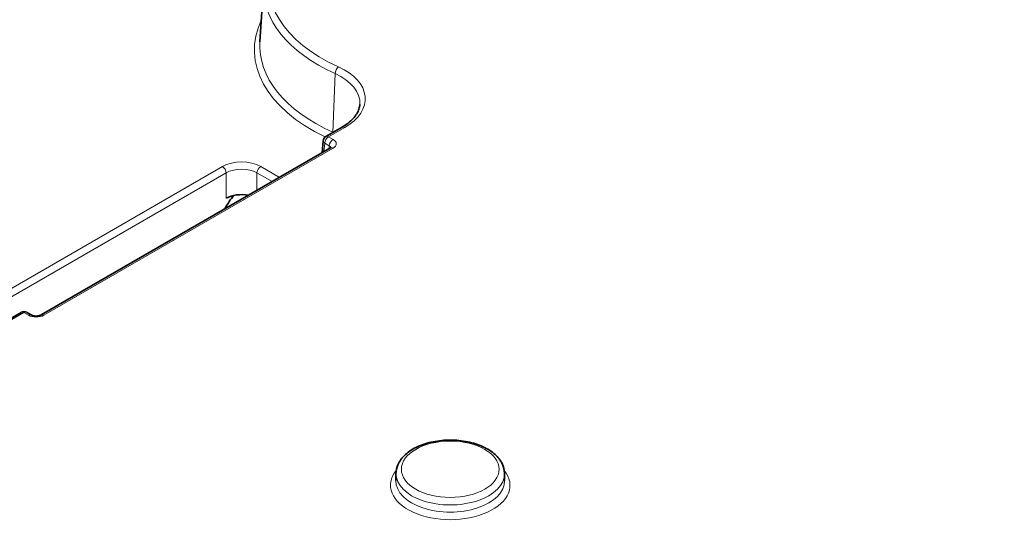
# Model space of a CAD drawing. Units: millimetres. Extents: x 28 to 1656, y 28 to 1160.
# Drawn here: x 1353 to 1398, y 971 to 994 of the extents above; entities that cross this region are included whole.
import ezdxf

# ---------------------------------------------------------------- set-up
doc = ezdxf.new("R2010")
doc.units = ezdxf.units.MM
doc.header["$LTSCALE"] = 4
doc.layers.add('Visible (ISO)', color=7, linetype='Continuous', lineweight=35)
doc.layers.add('Visible Narrow (ISO)', color=7, linetype='Continuous', lineweight=18)

msp = doc.modelspace()

# ---------------------------------------------------------------- linework, layer by layer
at = {"layer": 'Visible (ISO)'}
for p, q in [((1364.036, 995.9), (1363.867, 993.27)), ((1367.654, 989.327), (1366.909, 988.897)), ((1367.118, 988.369), (1353.779, 980.668)), ((1366.735, 988.148), (1366.785, 988.703)), ((1352.864, 980.788), (1344.886, 976.182)), ((1353.323, 980.668), (1353.114, 980.788)), ((1370.141, 973.357), (1370.137, 973.026)), ((1375.145, 973.357), (1375.148, 973.026))]:
    msp.add_line(p, q, dxfattribs=at)
for centre, start, end in [((1367.034, 988.681), 120, 174.8133), ((1352.989, 980.572), 60, 120)]:
    msp.add_arc(centre, 0.25, start, end, dxfattribs=at)
for major_axis in [(61.227, 0), (-60.214, 0)]:
    msp.add_ellipse((1372.643, 995.707), major_axis=major_axis, ratio=0.57735, dxfattribs=at)
for centre, major_axis, ratio, start_param, end_param in [((1363.098, 985.21), (-0.687, -1.334), 0.606728, 4.247192, 4.760433), ((1363.02, 985.637), (1, 0), 0.578934, 1.249766, 2.354825), ((1372.643, 974.478), (-61, 0), 0.57735, 0.006171, 3.135422)]:
    msp.add_ellipse(centre, major_axis=major_axis, ratio=ratio, start_param=start_param, end_param=end_param, dxfattribs=at)
for points, knots in [([(1367.654, 989.327), (1367.759, 989.388), (1367.855, 989.452), (1368.027, 989.587), (1368.103, 989.657), (1368.233, 989.799), (1368.288, 989.872), (1368.376, 990.018), (1368.41, 990.091), (1368.457, 990.236), (1368.471, 990.308), (1368.476, 990.379)], [0, 0, 0, 0, 0.1496664, 0.1496664, 0.2993327, 0.2993327, 0.4489991, 0.4489991, 0.5986654, 0.5986654, 0.7483318, 0.7483318, 0.7483318, 0.7483318]), ([(1367.148, 988.392), (1367.148, 988.392), (1367.147, 988.392), (1367.145, 988.389), (1367.142, 988.386), (1367.132, 988.378), (1367.126, 988.374), (1367.118, 988.369)], [0.4047984, 0.4047984, 0.4047984, 0.4047984, 0.4913039, 0.4913039, 0.6376663, 0.6376663, 0.7840286, 0.7840286, 0.7840286, 0.7840286]), ([(1353.779, 980.668), (1353.767, 980.662), (1353.753, 980.655), (1353.717, 980.641), (1353.695, 980.635), (1353.647, 980.624), (1353.62, 980.62), (1353.563, 980.617), (1353.533, 980.617), (1353.476, 980.621), (1353.448, 980.625), (1353.398, 980.637), (1353.375, 980.644), (1353.344, 980.657), (1353.332, 980.663), (1353.323, 980.668)], [-0.784029, -0.784029, -0.784029, -0.784029, -0.577642, -0.577642, -0.354115, -0.354115, -0.11555, -0.11555, 0.131572, 0.131572, 0.37839, 0.37839, 0.615616, 0.615616, 0.784029, 0.784029, 0.784029, 0.784029]), ([(1375.145, 973.357), (1375.143, 973.512), (1375.104, 973.667), (1374.958, 973.965), (1374.846, 974.107), (1374.552, 974.372), (1374.363, 974.492), (1373.933, 974.69), (1373.691, 974.767), (1373.18, 974.87), (1372.913, 974.896), (1372.38, 974.896), (1372.114, 974.871), (1371.606, 974.77), (1371.364, 974.694), (1370.928, 974.496), (1370.734, 974.374), (1370.421, 974.09), (1370.299, 973.928), (1370.171, 973.625), (1370.142, 973.491), (1370.141, 973.357)], [0.791569, 0.791569, 0.791569, 0.791569, 1.060938, 1.060938, 1.354445, 1.354445, 1.683171, 1.683171, 2.020262, 2.020262, 2.354852, 2.354852, 2.688092, 2.688092, 3.022651, 3.022651, 3.359725, 3.359725, 3.688324, 3.688324, 3.92082, 3.92082, 3.92082, 3.92082])]:
    msp.add_open_spline(points, degree=3, knots=knots, dxfattribs=at)
at = {"layer": 'Visible Narrow (ISO)'}
for p, q in [((1367.332, 991.801), (1367.228, 989.09)), ((1367.034, 988.885), (1367.779, 989.315)), ((1367.243, 988.765), (1367.034, 988.885)), ((1366.822, 988.199), (1366.858, 988.589)), ((1366.858, 988.589), (1367.066, 988.469)), ((1367.066, 988.469), (1367.054, 988.332)), ((1353.904, 980.656), (1367.243, 988.357)), ((1362.138, 987.513), (1349.603, 980.276)), ((1364.769, 987.013), (1363.903, 987.513)), ((1349.78, 979.981), (1362.314, 987.218)), ((1362.314, 987.218), (1362.314, 986.047)), ((1363.727, 986.412), (1363.727, 987.218)), ((1363.727, 987.218), (1364.425, 986.815)), ((1345.011, 976.17), (1352.989, 980.776)), ((1352.989, 980.776), (1353.198, 980.656))]:
    msp.add_line(p, q, dxfattribs=at)
for centre, major_axis, ratio, start_param, end_param in [((1372.643, 995.909), (-8.363, 0), 0.57735, 3.806006, 7.189568), ((1372.643, 995.716), (-8.612, 0), 0.57735, 6.246119, 7.189568), ((1372.643, 992.888), (-9.031, 0), 0.57735, 6.016402, 7.161512), ((1372.643, 993.082), (-8.781, 0), 0.57735, 6.246119, 7.189568), ((1367.486, 991.904), (0.103, 0.228), 0.50345, 0.731801, 2.250237), ((1365.49, 990.637), (3.237, 0), 0.57735, 5.497787, 7.189568), ((1365.49, 990.443), (2.988, 0), 0.57735, 6.246119, 7.189568), ((1367.779, 989.111), (-0.125, 0.217), 0.57735, 5.497787, 6.283185), ((1367.034, 988.681), (-0.125, -0.217), 0.57735, 3.926991, 5.445427), ((1367.034, 988.681), (-0.125, 0.217), 0.57735, 5.497787, 6.283185), ((1367.074, 988.987), (0.103, 0.228), 0.50345, 5.349017, 5.39183), ((1365.49, 987.809), (-2.819, 0), 0.57735, 4.044128, 4.047975), ((1367.034, 988.681), (-0.249, 0.023), 0.575771, 0, 0.836246), ((1367.243, 988.56), (0.125, 0.217), 0.57735, 0.785398, 2.303835), ((1366.888, 988.357), (0.252, 0.022), 0.569614, 0.031995, 0.733471), ((1367.243, 988.153), (-0.125, 0.217), 0.57735, 5.497787, 6.283185), ((1366.888, 988.561), (0.501, 0), 0.575771, 5.499157, 7.067214), ((1363.02, 987.001), (-1.25, 0), 0.578934, 3.92836, 5.496418), ((1362.138, 987.309), (-0.125, 0.217), 0.57735, 3.979351, 5.497787), ((1363.903, 987.309), (0.125, 0.217), 0.57735, 0.785398, 2.303835), ((1363.02, 986.797), (1, 0), 0.594812, 0.786768, 2.354825), ((1352.989, 980.572), (-0.125, 0.217), 0.57735, 5.497787, 6.283185), ((1352.989, 980.572), (0.125, 0.217), 0.57735, 0, 0.785398), ((1353.198, 980.452), (0.125, 0.217), 0.57735, 0, 0.785398), ((1353.551, 980.861), (0.5, 0), 0.578934, 3.92836, 5.496418), ((1353.904, 980.452), (-0.125, 0.217), 0.57735, 5.497787, 6.283185), ((1372.643, 972.815), (-2.756, 0), 0.57735, 5.841258, 9.866705), ((1372.643, 973.018), (2.506, 0), 0.57735, 3.135422, 6.289356), ((1372.643, 973.348), (-2.502, 0), 0.57735, 6.277014, 9.430949)]:
    msp.add_ellipse(centre, major_axis=major_axis, ratio=ratio, start_param=start_param, end_param=end_param, dxfattribs=at)
msp.add_ellipse((1372.643, 973.55), major_axis=(2.252, 0), ratio=0.57735, dxfattribs=at)

doc.saveas('drawing.dxf')
